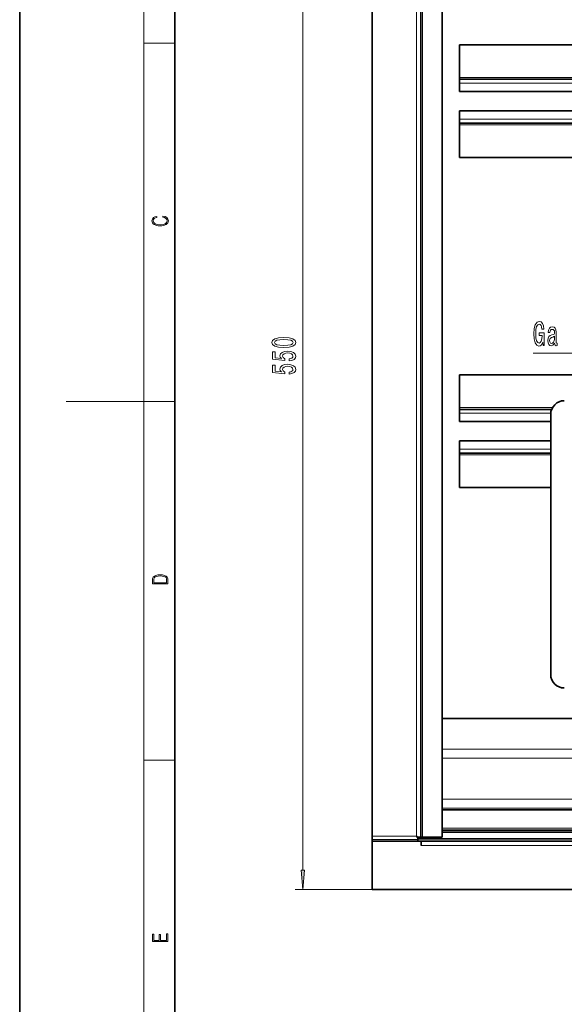
# Model space of a CAD drawing. Extents: x 0 to 420, y 0 to 297.
# Drawn here: x 0 to 70, y 71 to 198 of the extents above; entities that cross this region are included whole.
import ezdxf

# ---------------------------------------------------------------- set-up
doc = ezdxf.new("R2010")
doc.units = 0

msp = doc.modelspace()

# ---------------------------------------------------------------- linework, layer by layer
at = {"color": 7, "lineweight": 35}
for p, q in [((0, 297), (0, 0)), ((20, 287), (20, 10)), ((45.394318, 92.522316), (45.394318, 216.273315)), ((51.644318, 216.397812), (51.644318, 92.39782)), ((54.394318, 216.397812), (54.394318, 92.39782)), ((87.069275, 194.439255), (56.644257, 194.439255)), ((56.644257, 190.251755), (56.644257, 194.439255)), ((56.644257, 190.251755), (56.644257, 190.001755)), ((87.069275, 190.001755), (56.644257, 190.001755)), ((56.644257, 190.001755), (56.644257, 189.501755)), ((56.644257, 188.439255), (56.644257, 189.501755)), ((87.069275, 188.439255), (56.644257, 188.439255)), ((56.644257, 185.939255), (87.069275, 185.939255)), ((56.644257, 185.939255), (56.644257, 184.876755)), ((56.644257, 184.376755), (56.644257, 184.876755)), ((56.644257, 184.376755), (87.069275, 184.376755)), ((56.644257, 184.126755), (56.644257, 184.376755)), ((56.644257, 184.126755), (56.644257, 179.939255)), ((56.644257, 179.939255), (87.069275, 179.939255)), ((189.019257, 151.939255), (56.644257, 151.939255)), ((56.644257, 147.751755), (56.644257, 151.939255)), ((56.644257, 147.751755), (56.644257, 147.501755)), ((68.514496, 147.501755), (56.644257, 147.501755)), ((56.644257, 147.501755), (56.644257, 147.001755)), ((56.644257, 145.939255), (56.644257, 147.001755)), ((68.394257, 145.939255), (56.644257, 145.939255)), ((68.394257, 146.864258), (68.394257, 113.36425)), ((56.644257, 143.439255), (68.394257, 143.439255)), ((56.644257, 143.439255), (56.644257, 142.376755)), ((56.644257, 141.876755), (56.644257, 142.376755)), ((56.644257, 141.876755), (68.394257, 141.876755)), ((56.644257, 141.626755), (56.644257, 141.876755)), ((56.644257, 141.626755), (56.644257, 137.439255)), ((56.644257, 137.439255), (68.394257, 137.439255)), ((54.394287, 107.689255), (150.716919, 107.689255)), ((296.394318, 95.939255), (54.394318, 95.939255)), ((54.394318, 93.314255), (296.394318, 93.314255)), ((54.394318, 93.064255), (296.394318, 93.064255)), ((45.394318, 92.522316), (45.394318, 92.092972)), ((45.394318, 92.092972), (45.394318, 91.89782)), ((45.394318, 91.89782), (45.394318, 85.647812)), ((45.394318, 91.89782), (51.694305, 91.89782)), ((51.09433, 92.522316), (51.294312, 92.322319)), ((51.294312, 92.39782), (51.294312, 92.322319)), ((51.294312, 92.39782), (51.644318, 92.39782)), ((51.294312, 92.092972), (51.294312, 92.322319)), ((51.644257, 92.189255), (51.294312, 92.189255)), ((51.294312, 92.092972), (51.294312, 91.89782)), ((51.644257, 92.189255), (51.644257, 92.397797)), ((51.644257, 92.189255), (299.144257, 92.189255)), ((51.644318, 92.39782), (51.894318, 92.39782)), ((51.694305, 91.89782), (51.694305, 91.347816)), ((51.694305, 91.89782), (299.09433, 91.89782)), ((51.694305, 91.837715), (51.694305, 91.89782)), ((51.894318, 92.39782), (54.394318, 92.39782)), ((45.394318, 85.647812), (305.394318, 85.647812))]:
    msp.add_line(p, q, dxfattribs=at)
at = {"color": 7, "lineweight": 13}
for p, q in [((16, 291), (16, 6)), ((36.48175, 88.138306), (36.48175, 220.657333)), ((51.09433, 216.273315), (51.09433, 92.522316)), ((51.894318, 216.397812), (51.894318, 92.39782)), ((16, 194.666672), (20, 194.666672)), ((87.069275, 190.251755), (56.644257, 190.251755)), ((87.069275, 189.501755), (56.644257, 189.501755)), ((56.644257, 184.876755), (87.069275, 184.876755)), ((56.644257, 184.126755), (87.069275, 184.126755)), ((66.117706, 154.737488), (104.416275, 154.737488)), ((16, 148.5), (6, 148.5)), ((16, 148.5), (20, 148.5)), ((68.636017, 147.751755), (56.644257, 147.751755)), ((68.399658, 147.001755), (56.644257, 147.001755)), ((56.644257, 142.376755), (68.394257, 142.376755)), ((56.644257, 141.626755), (68.394257, 141.626755)), ((54.394287, 103.734314), (296.394287, 103.734314)), ((16, 102.333336), (20, 102.333336)), ((54.394287, 102.581894), (296.394287, 102.581894)), ((54.394287, 97.296608), (296.394287, 97.296608)), ((54.394287, 96.144188), (296.394287, 96.144188)), ((54.394318, 93.564255), (296.394318, 93.564255)), ((45.394318, 92.522316), (51.09433, 92.522316)), ((45.394318, 92.092972), (51.294312, 92.092972)), ((51.694305, 91.347816), (299.09433, 91.347816)), ((45.394318, 85.647812), (35.48175, 85.647812))]:
    msp.add_line(p, q, dxfattribs=at)
for points in [[(18.4391, 172.234772), (18.669977, 172.193054), (18.84244, 172.099167), (18.948141, 171.959396), (18.984303, 171.779984), (18.925888, 171.563004), (18.753426, 171.400284), (18.4697, 171.295975), (18.085833, 171.260513), (17.707529, 171.295975), (17.432148, 171.398193), (17.262466, 171.558838), (17.204052, 171.775803), (17.237432, 171.946884), (17.332008, 172.082489), (17.482216, 172.176361), (17.676931, 172.220169), (17.676931, 172.355774), (17.415457, 172.30571), (17.215179, 172.186798), (17.087223, 172.007385), (17.039936, 171.775803), (17.112259, 171.504593), (17.198488, 171.391937), (17.3181, 171.295975), (17.646334, 171.164536), (17.854956, 171.129074), (18.088614, 171.118637), (18.327835, 171.129074), (18.536459, 171.164536), (18.870256, 171.293884), (19.078878, 171.500427), (19.14842, 171.771637), (19.098351, 172.011551), (18.962049, 172.195145), (18.739519, 172.316147), (18.4391, 172.370377)], [(67.373047, 156.139496), (67.417145, 155.737488), (67.546814, 155.737488), (67.546814, 157.358521), (66.890625, 157.358521), (66.890625, 156.991089), (67.295227, 156.991089), (67.295227, 156.965149), (67.264099, 156.567444), (67.181122, 156.273499), (67.054016, 156.087616), (66.895813, 156.0271), (66.719421, 156.104919), (66.58197, 156.338348), (66.493774, 156.723068), (66.462677, 157.250458), (66.49118, 157.773499), (66.579376, 158.158234), (66.719421, 158.391663), (66.908783, 158.473785), (67.038452, 158.430573), (67.144806, 158.309525), (67.222595, 158.106354), (67.266693, 157.834015), (67.523468, 157.834015), (67.456024, 158.249008), (67.328949, 158.560242), (67.149994, 158.750458), (66.924347, 158.819611), (66.628662, 158.711548), (66.405609, 158.395981), (66.262939, 157.898865), (66.213684, 157.237488), (66.262939, 156.571777), (66.405609, 156.074661), (66.615692, 155.759094), (66.880249, 155.65535), (67.028076, 155.689926), (67.16037, 155.776382), (67.274475, 155.927673)], [(68.900269, 156.04007), (68.900269, 156.0271), (68.913239, 155.880127), (68.952148, 155.776382), (69.11557, 155.694244), (69.242645, 155.728836), (69.242645, 156.022781), (69.188171, 156.009811), (69.11557, 156.06601), (69.1026, 156.238922), (69.1026, 157.440643), (69.071472, 157.747559), (68.980682, 157.963715), (68.822479, 158.093384), (68.599426, 158.14093), (68.381561, 158.089066), (68.220734, 157.942093), (68.119598, 157.712982), (68.085876, 157.4104), (68.085876, 157.38446), (68.290771, 157.38446), (68.308929, 157.56601), (68.365997, 157.695694), (68.459351, 157.773499), (68.591644, 157.803772), (68.718719, 157.78215), (68.809509, 157.717316), (68.863983, 157.604919), (68.882141, 157.449295), (68.871765, 157.267731), (68.830261, 157.176956), (68.726501, 157.133728), (68.531982, 157.099152), (68.308929, 157.021347), (68.150726, 156.883011), (68.057343, 156.66687), (68.028809, 156.346985), (68.054749, 156.061691), (68.135162, 155.849869), (68.264832, 155.715866), (68.443787, 155.66832), (68.684998, 155.759094)], [(34.016327, 155.484131), (34.695007, 155.523041), (35.179169, 155.644943), (35.473114, 155.839462), (35.568207, 156.109207), (35.473114, 156.376358), (35.179169, 156.570877), (34.695007, 156.690186), (34.016327, 156.731689), (33.34198, 156.690186), (33.073975, 156.6409), (32.853516, 156.570877), (32.55957, 156.376358), (32.460144, 156.109207), (32.55957, 155.839462), (32.857819, 155.644943), (33.34198, 155.523041)], [(34.016327, 155.733124), (33.493286, 155.753876), (33.117188, 155.81871), (32.896729, 155.935425), (32.818939, 156.109207), (32.896729, 156.280396), (33.117188, 156.397095), (33.493286, 156.461945), (34.016327, 156.482697), (34.543701, 156.461945), (34.9198, 156.397095), (35.140259, 156.280396), (35.213745, 156.109207), (35.140259, 155.935425), (34.9198, 155.81871), (34.543701, 155.753876)], [(68.874359, 156.550156), (68.843231, 156.325378), (68.760223, 156.152466), (68.635742, 156.04007), (68.482697, 156.00116), (68.384155, 156.022781), (68.314117, 156.091949), (68.27002, 156.212982), (68.25705, 156.381577), (68.267426, 156.532867), (68.308929, 156.64093), (68.474915, 156.761978), (68.684998, 156.813843), (68.874359, 156.917603)], [(34.699341, 153.754593), (35.053802, 153.811646), (35.330444, 153.938751), (35.503357, 154.125488), (35.568207, 154.364105), (35.490387, 154.626068), (35.278595, 154.830963), (34.941406, 154.960648), (34.509125, 155.009918), (34.107117, 154.965836), (33.791534, 154.841339), (33.588379, 154.64682), (33.514893, 154.395233), (33.566772, 154.200699), (33.709412, 154.050262), (32.901062, 154.122894), (32.901062, 154.911362), (32.5466, 154.911362), (32.5466, 153.949127), (34.13736, 153.806473), (34.13736, 154.013962), (33.934204, 154.164398), (33.860718, 154.356323), (33.908264, 154.522308), (34.0466, 154.649414), (34.258392, 154.729813), (34.530731, 154.758331), (34.80307, 154.729813), (35.014893, 154.64682), (35.148895, 154.51973), (35.196442, 154.356323), (35.166199, 154.218857), (35.066772, 154.112518), (34.911133, 154.034714), (34.699341, 153.995804)], [(34.699341, 152.043213), (35.053802, 152.100281), (35.330444, 152.227356), (35.503357, 152.414093), (35.568207, 152.65271), (35.490387, 152.914673), (35.278595, 153.119583), (34.941406, 153.249268), (34.509125, 153.298538), (34.107117, 153.254456), (33.791534, 153.129944), (33.588379, 152.935425), (33.514893, 152.683838), (33.566772, 152.489319), (33.709412, 152.338898), (32.901062, 152.411499), (32.901062, 153.199982), (32.5466, 153.199982), (32.5466, 152.237732), (34.13736, 152.095093), (34.13736, 152.302582), (33.934204, 152.453003), (33.860718, 152.644943), (33.908264, 152.810944), (34.0466, 152.938019), (34.258392, 153.018433), (34.530731, 153.046967), (34.80307, 153.018433), (35.014893, 152.935425), (35.148895, 152.80835), (35.196442, 152.644943), (35.166199, 152.507477), (35.066772, 152.401138), (34.911133, 152.323334), (34.699341, 152.284424)], [(17.092787, 125.368179), (17.092787, 125.01561), (19.092787, 125.01561), (19.092787, 125.42868), (19.078878, 125.683205), (19.006556, 125.87722), (18.867474, 126.010742), (18.667196, 126.110878), (18.408503, 126.171379), (18.088614, 126.192245), (17.790979, 126.171379), (17.543413, 126.117134), (17.345917, 126.027428), (17.201271, 125.908516), (17.109476, 125.71032), (17.092787, 125.470406)], [(18.928671, 125.153297), (17.256905, 125.153297), (17.256905, 125.42868), (17.270811, 125.658165), (17.345917, 125.833412), (17.465527, 125.927292), (17.629644, 125.994049), (17.838266, 126.035774), (18.094177, 126.050377), (18.361216, 126.035774), (18.575401, 125.994049), (18.739519, 125.923119), (18.853565, 125.822983), (18.917543, 125.660255), (18.928669, 125.443283)], [(36.263855, 88.138306), (36.48175, 85.647812), (36.699646, 88.138306)], [(19.092787, 78.944901), (19.092787, 79.952545), (18.928669, 79.952545), (18.928671, 79.082588), (18.147028, 79.082588), (18.147028, 79.854492), (17.982912, 79.854492), (17.982912, 79.082588), (17.256905, 79.082588), (17.256905, 79.927513), (17.092787, 79.927513), (17.092787, 78.944901)]]:
    msp.add_lwpolyline(points, close=True, dxfattribs=at)
at = {"color": 7, "lineweight": 35}
for centre, start, end in [((70.144257, 146.864258), 90.000003, 180.000005), ((70.144257, 113.36425), 180.000005, 269.999997)]:
    msp.add_arc(centre, 1.75, start, end, dxfattribs=at)
at = {"color": 7, "lineweight": 13}
msp.add_solid([(36.263855, 88.138306), (36.48175, 85.647812), (36.263855, 88.138306), (36.699646, 88.138306)], dxfattribs=at)

doc.saveas('drawing.dxf')
